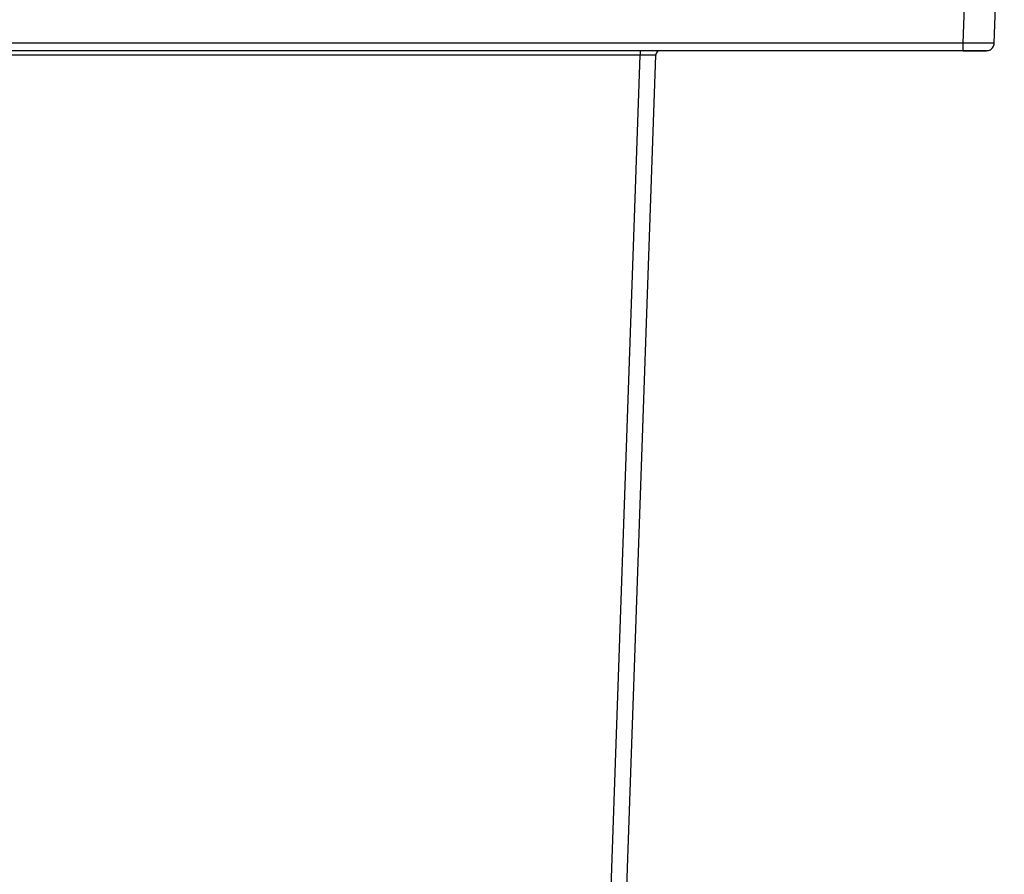
# Model space of a CAD drawing. Units: millimetres. Extents: x 0 to 841, y 0 to 594.
# Drawn here: x 630 to 693, y 459 to 514 of the extents above; entities that cross this region are included whole.
import ezdxf

# ---------------------------------------------------------------- set-up
doc = ezdxf.new("R2010")
doc.units = ezdxf.units.MM
doc.header["$LTSCALE"] = 46.255
doc.layers.add('7_ALL_FEATURES', color=7, linetype='CONTINUOUS')

msp = doc.modelspace()

# ---------------------------------------------------------------- linework, layer by layer
at = {"layer": '7_ALL_FEATURES', "color": 9, "linetype": 'Continuous'}
for p, q in [((690.518, 512.288), (691.164, 530.806)), ((690.518, 512.288), (691.164, 530.806)), ((690.518, 512.288), (516.808, 512.288)), ((690.518, 512.288), (516.808, 512.288)), ((690.518, 511.806), (690.518, 512.288)), ((690.518, 511.806), (690.518, 512.288)), ((669.804, 511.806), (669.804, 511.516)), ((669.804, 511.806), (669.804, 511.516)), ((669.804, 511.516), (606.063, 511.516)), ((669.804, 511.516), (606.063, 511.516)), ((665.95, 401.149), (669.804, 511.516)), ((665.95, 401.149), (669.804, 511.516))]:
    msp.add_line(p, q, dxfattribs=at)
at = {"layer": '7_ALL_FEATURES', "color": 7, "linetype": 'Continuous'}
for p, q in [((692.516, 512.288), (693.163, 530.806)), ((692.516, 512.288), (693.163, 530.806)), ((690.518, 511.806), (516.808, 511.806)), ((690.518, 511.806), (516.808, 511.806)), ((690.896, 511.806), (690.518, 511.806)), ((690.518, 511.806), (691.017, 511.806)), ((690.896, 511.806), (690.518, 511.806)), ((690.518, 511.806), (691.017, 511.806)), ((691.214, 511.806), (690.896, 511.806)), ((691.214, 511.806), (690.896, 511.806)), ((691.017, 511.806), (691.458, 511.806)), ((691.017, 511.806), (691.458, 511.806)), ((691.499, 511.806), (691.214, 511.806)), ((691.499, 511.806), (691.214, 511.806)), ((691.458, 511.806), (691.785, 511.806)), ((691.458, 511.806), (691.785, 511.806)), ((691.753, 511.806), (691.499, 511.806)), ((691.753, 511.806), (691.499, 511.806)), ((691.944, 511.806), (691.753, 511.806)), ((691.944, 511.806), (691.753, 511.806)), ((691.785, 511.806), (691.965, 511.806)), ((691.785, 511.806), (691.965, 511.806)), ((692.017, 511.806), (691.944, 511.806)), ((692.017, 511.806), (691.944, 511.806)), ((691.965, 511.806), (692.017, 511.806)), ((691.965, 511.806), (692.017, 511.806)), ((666.95, 401.149), (670.804, 511.516)), ((666.95, 401.149), (670.804, 511.516))]:
    msp.add_line(p, q, dxfattribs=at)
for centre, radius, start, end in [((692.017, 512.306), 0.5, 270, 358), ((692.017, 512.306), 0.5, 270, 358), ((692.017, 512.306), 0.5, 328.66633, 358), ((692.017, 512.306), 0.5, 328.66633, 358), ((671.104, 511.506), 0.3, 148.66755, 178), ((671.104, 511.506), 0.3, 148.66667, 178), ((671.104, 511.506), 0.3, 148.66755, 178), ((671.104, 511.506), 0.3, 148.66667, 178), ((671.104, 511.506), 0.3, 90, 148.66755), ((671.104, 511.506), 0.3, 90, 148.66755), ((671.104, 511.506), 0.3, 134.9711, 148.66667), ((671.104, 511.506), 0.3, 134.9711, 148.66667), ((671.104, 511.506), 0.3, 119.33386, 134.9711), ((671.104, 511.506), 0.3, 119.33386, 134.9711), ((692.017, 512.306), 0.5, 270, 299.33295), ((692.017, 512.306), 0.5, 270, 299.33295), ((692.017, 512.306), 0.5, 299.33295, 314.95447), ((692.017, 512.306), 0.5, 299.33295, 314.95447), ((692.017, 512.306), 0.5, 314.95447, 328.66633), ((692.017, 512.306), 0.5, 314.95447, 328.66633)]:
    msp.add_arc(centre, radius, start, end, dxfattribs=at)
at = {"layer": '7_ALL_FEATURES', "color": 9, "linetype": 'Continuous'}
for centre, radius, start, end in [((670.798, 416.362), 95.159, 90.48376, 90.59849), ((670.798, 416.362), 95.159, 90.48376, 90.59849), ((670.59, 444.35), 67.17, 90.14821, 90.50737), ((670.59, 444.35), 67.17, 90.14821, 90.50737)]:
    msp.add_arc(centre, radius, start, end, dxfattribs=at)
for points, knots in [([(692.516, 512.288), (692.516, 512.285), (692.496, 512.289), (692.474, 512.283), (692.423, 512.284), (692.358, 512.282), (692.274, 512.282), (692.13, 512.281), (691.912, 512.281), (691.613, 512.281), (691.272, 512.283), (690.902, 512.285), (690.648, 512.287), (690.518, 512.288)], [0, 0, 0, 0, 0.004942, 0.019411, 0.043297, 0.07643, 0.118455, 0.168941, 0.293344, 0.44482, 0.61752, 0.805038, 1, 1, 1, 1]), ([(692.516, 512.288), (692.516, 512.285), (692.496, 512.289), (692.474, 512.283), (692.423, 512.284), (692.358, 512.282), (692.274, 512.282), (692.13, 512.281), (691.912, 512.281), (691.613, 512.281), (691.272, 512.283), (690.902, 512.285), (690.648, 512.287), (690.518, 512.288)], [0, 0, 0, 0, 0.004942, 0.019411, 0.043297, 0.07643, 0.118455, 0.168941, 0.293344, 0.44482, 0.61752, 0.805038, 1, 1, 1, 1]), ([(670.804, 511.516), (670.804, 511.518), (670.79, 511.516), (670.776, 511.52), (670.741, 511.519), (670.676, 511.52), (670.565, 511.52), (670.47, 511.52), (670.416, 511.52)], [0, 0, 0, 0, 0.016863, 0.06678, 0.149278, 0.263327, 0.579842, 1, 1, 1, 1]), ([(670.804, 511.516), (670.804, 511.518), (670.79, 511.516), (670.776, 511.52), (670.741, 511.519), (670.676, 511.52), (670.565, 511.52), (670.47, 511.52), (670.416, 511.52)], [0, 0, 0, 0, 0.016863, 0.06678, 0.149278, 0.263327, 0.579842, 1, 1, 1, 1])]:
    msp.add_open_spline(points, degree=3, knots=knots, dxfattribs=at)

doc.saveas('drawing.dxf')
